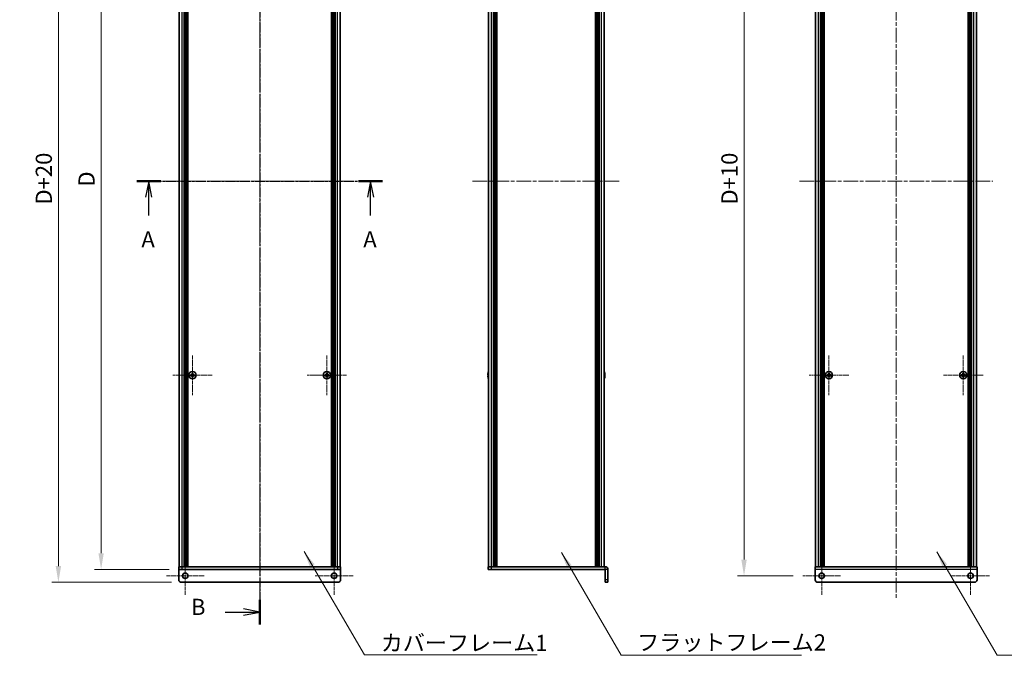
# Model space of a CAD drawing. Units: millimetres. Extents: x -50 to 7754, y -50 to 5700.
# Drawn here: x 1529 to 2289, y 2345 to 2836 of the extents above; entities that cross this region are included whole.
import ezdxf

# ---------------------------------------------------------------- set-up
doc = ezdxf.new("R2010")
doc.units = ezdxf.units.MM
doc.header["$LTSCALE"] = 2
doc.linetypes.add('CHAIN', pattern=[0.3543, 0.2362, -0.0295, 0.0591, -0.0295])
doc.layers.get('Defpoints').update_dxf_attribs({"lineweight": 25})
for name, color, linetype, lineweight in [('Center Mark (ISO)', 131, 'Continuous', 18), ('Centerline (ISO)', 131, 'Continuous', 18), ('Dimension (ISO)', 7, 'Continuous', 18), ('Section Line (ISO)', 7, 'CHAIN', 25), ('Symbol (ISO)', 7, 'Continuous', 18), ('Visible (ISO)', 7, 'Continuous', 35), ('Visible Narrow (ISO)', 7, 'Continuous', 25)]:
    doc.layers.add(name, color=color, linetype=linetype, lineweight=lineweight)
doc.styles.add('Note Text (TK)', font='txt')
doc.dimstyles.new('Default - Method 1b (TK)', dxfattribs={"dimscale": 2, "dimtxt": 2.5, "dimasz": 2.5, "dimexe": 1, "dimexo": 1.5, "dimgap": 1, "dimtad": 1, "dimtoh": 1, "dimrnd": 1e-08, "dimdsep": 46, "dimtxsty": 'Note Text (TK)', "dimcen": 0.09, "dimdle": 5, "dimclrd": 100, "dimclre": 100, "dimclrt": 7, "dimadec": 1, "dimazin": 1, "dimtfac": 1, "dimtmove": 0, "dimatfit": 3, "dimfxl": 1, "dimtolj": 1, "dimlwd": -1, "dimlwe": -1, "dimarcsym": 0})
doc.dimstyles.new('Default - Method 1b (TK)$7', dxfattribs={"dimscale": 2, "dimtxt": 2.5, "dimasz": 2.5, "dimexe": 1, "dimexo": 1.5, "dimgap": 1, "dimtad": 1, "dimtoh": 1, "dimrnd": 1e-08, "dimdsep": 46, "dimtxsty": 'Note Text (TK)', "dimcen": 0.09, "dimdle": 5, "dimclrd": 100, "dimclre": 100, "dimclrt": 7, "dimadec": 1, "dimazin": 1, "dimtfac": 1, "dimtmove": 0, "dimatfit": 3, "dimfxl": 1, "dimtolj": 1, "dimlwd": -1, "dimlwe": -1, "dimarcsym": 0})

# ---------------------------------------------------------------- blocks, each defined once
blk = doc.blocks.new('*D93')
at = {"layer": 'Defpoints', "color": 0}
for p in [(1651.47, 3011.74), (1591.47, 2411.74), (1651.47, 2411.74)]:
    blk.add_point(p, dxfattribs=at)
at = {"layer": 'Dimension (ISO)', "color": 100}
for p, q in [((1643.97, 3011.74), (1586.47, 3011.74)), ((1591.47, 2999.24), (1591.47, 2424.24)), ((1643.97, 2411.74), (1586.47, 2411.74))]:
    blk.add_line(p, q, dxfattribs=at)
for points in [[(1589.39, 2999.24), (1593.56, 2999.24), (1591.47, 3011.74)], [(1589.39, 2424.24), (1593.56, 2424.24), (1591.47, 2411.74)]]:
    blk.add_solid(points, dxfattribs=at)
at = {"layer": 'Dimension (ISO)', "color": 7, "insert": (1580.22, 2703.64), "char_height": 12.5, "attachment_point": 4, "rotation": 90, "style": 'Note Text (TK)'}
blk.add_mtext('\\A1; \\fＭＳ Ｐゴシック|b0|i0;\\H12.5000;D', dxfattribs=at)
blk = doc.blocks.new('*D94')
at = {"layer": 'Defpoints', "color": 0}
for p in [(1653.47, 3021.74), (1558.47, 2401.74), (1653.47, 2401.74)]:
    blk.add_point(p, dxfattribs=at)
at = {"layer": 'Dimension (ISO)', "color": 100}
for p, q in [((1645.97, 3021.74), (1553.47, 3021.74)), ((1558.47, 3009.24), (1558.47, 2414.24)), ((1645.97, 2401.74), (1553.47, 2401.74))]:
    blk.add_line(p, q, dxfattribs=at)
for points in [[(1556.39, 3009.24), (1560.56, 3009.24), (1558.47, 3021.74)], [(1556.39, 2414.24), (1560.56, 2414.24), (1558.47, 2401.74)]]:
    blk.add_solid(points, dxfattribs=at)
at = {"layer": 'Dimension (ISO)', "color": 7, "insert": (1547.22, 2689.76), "char_height": 12.5, "attachment_point": 4, "rotation": 90, "style": 'Note Text (TK)'}
blk.add_mtext('\\A1; \\fＭＳ Ｐゴシック|b0|i0;\\H12.5000;D+20', dxfattribs=at)
blk = doc.blocks.new('*D103')
at = {"layer": 'Defpoints', "color": 0}
for p in [(2133.53, 3016.74), (2088.13, 2406.74), (2133.53, 2406.74)]:
    blk.add_point(p, dxfattribs=at)
at = {"layer": 'Dimension (ISO)', "color": 100}
for p, q in [((2126.03, 3016.74), (2083.13, 3016.74)), ((2088.13, 3004.24), (2088.13, 2419.24)), ((2126.03, 2406.74), (2083.13, 2406.74))]:
    blk.add_line(p, q, dxfattribs=at)
for points in [[(2086.05, 3004.24), (2090.22, 3004.24), (2088.13, 3016.74)], [(2086.05, 2419.24), (2090.22, 2419.24), (2088.13, 2406.74)]]:
    blk.add_solid(points, dxfattribs=at)
at = {"layer": 'Dimension (ISO)', "color": 7, "insert": (2076.88, 2689.76), "char_height": 12.5, "attachment_point": 4, "rotation": 90, "style": 'Note Text (TK)'}
blk.add_mtext('\\A1; \\fＭＳ Ｐゴシック|b0|i0;\\H12.5000;D+10', dxfattribs=at)

msp = doc.modelspace()

# ---------------------------------------------------------------- linework, layer by layer
at = {"layer": 'Center Mark (ISO)', "linetype": 'CHAIN', "ltscale": 6.800489}
for p, q in [((1662.0741, 2577.0415), (1662.0741, 2546.4415)), ((1765.8741, 2577.0415), (1765.8741, 2546.4415)), ((2153.7336, 2577.0415), (2153.7336, 2546.4415)), ((2257.5336, 2577.0415), (2257.5336, 2546.4415)), ((1677.3741, 2561.7415), (1646.7741, 2561.7415)), ((1781.1741, 2561.7415), (1750.5741, 2561.7415)), ((2169.0336, 2561.7415), (2138.4336, 2561.7415)), ((2272.8336, 2561.7415), (2242.2336, 2561.7415))]:
    msp.add_line(p, q, dxfattribs=at)
at = {"layer": 'Center Mark (ISO)', "linetype": 'CHAIN', "ltscale": 6.489351}
for p, q in [((1656.4741, 2421.3415), (1656.4741, 2392.1415)), ((1771.4741, 2421.3415), (1771.4741, 2392.1415)), ((2148.1336, 2421.3415), (2148.1336, 2392.1415)), ((2263.1336, 2421.3415), (2263.1336, 2392.1415)), ((1671.0741, 2406.7415), (1641.8741, 2406.7415)), ((1786.0741, 2406.7415), (1756.8741, 2406.7415)), ((2162.7336, 2406.7415), (2133.5336, 2406.7415)), ((2277.7336, 2406.7415), (2248.5336, 2406.7415))]:
    msp.add_line(p, q, dxfattribs=at)
at = {"layer": 'Centerline (ISO)', "linetype": 'CHAIN', "ltscale": 23.990969}
for p, q in [((1713.9741, 3034.2415), (1713.9741, 2389.2415)), ((2205.6336, 3034.2415), (2205.6336, 2389.2415)), ((1639.2741, 2711.7415), (1788.6741, 2711.7415)), ((1878.2764, 2711.7415), (1992.6764, 2711.7415)), ((2130.9336, 2711.7415), (2280.3336, 2711.7415))]:
    msp.add_line(p, q, dxfattribs=at)
at = {"layer": 'Section Line (ISO)', "linetype": 'CHAIN', "ltscale": 16.346479}
msp.add_line((1713.9741, 3054.2286), (1713.9741, 2369.2417), dxfattribs=at)
at = {"layer": 'Section Line (ISO)', "linetype": 'CHAIN', "ltscale": 16.126575}
msp.add_line((1618.9963, 2711.7415), (1808.9739, 2711.7415), dxfattribs=at)
at = {"layer": 'Section Line (ISO)', "linetype": 'Continuous', "lineweight": 50}
for p, q in [((1618.9963, 2711.7415), (1637.5645, 2711.7415)), ((1790.4057, 2711.7415), (1808.9739, 2711.7415)), ((1713.9741, 2388.1995), (1713.9741, 2369.2417))]:
    msp.add_line(p, q, dxfattribs=at)
at = {"layer": 'Section Line (ISO)', "linetype": 'Continuous'}
for p, q in [((1628.2804, 2711.7415), (1625.7804, 2699.2415)), ((1628.2804, 2699.2415), (1628.2804, 2711.7415)), ((1630.7804, 2699.2415), (1628.2804, 2711.7415)), ((1799.6898, 2711.7415), (1797.1898, 2699.2415)), ((1799.6898, 2699.2415), (1799.6898, 2711.7415)), ((1802.1898, 2699.2415), (1799.6898, 2711.7415)), ((1628.2804, 2685.0732), (1628.2804, 2699.2415)), ((1799.6898, 2685.0732), (1799.6898, 2699.2415)), ((1713.9741, 2378.7206), (1701.4741, 2381.2206)), ((1687.2374, 2378.7206), (1701.4741, 2378.7206)), ((1701.4741, 2378.7206), (1713.9741, 2378.7206)), ((1701.4741, 2376.2206), (1713.9741, 2378.7206))]:
    msp.add_line(p, q, dxfattribs=at)
at = {"layer": 'Visible (ISO)'}
for p, q in [((1651.7741, 2413.7415), (1651.7741, 3009.7415)), ((1655.6241, 2413.7415), (1655.6241, 3009.7415)), ((1655.8741, 2413.7415), (1655.8741, 3009.7415)), ((1656.1241, 2413.7415), (1656.1241, 3009.7415)), ((1656.3741, 2413.7415), (1656.3741, 3009.7415)), ((1656.6241, 2413.7415), (1656.6241, 3009.7415)), ((1656.8741, 2413.7415), (1656.8741, 3009.7415)), ((1657.1241, 2413.7415), (1657.1241, 3009.7415)), ((1657.3741, 2413.7415), (1657.3741, 3009.7415)), ((1657.6241, 2413.7415), (1657.6241, 3009.7415)), ((1657.8741, 2413.7415), (1657.8741, 3009.7415)), ((1658.1241, 2413.7415), (1658.1241, 3009.7415)), ((1658.3741, 2413.7415), (1658.3741, 3009.7415)), ((1769.5741, 2413.7415), (1769.5741, 3009.7415)), ((1769.8241, 2413.7415), (1769.8241, 3009.7415)), ((1770.0741, 2413.7415), (1770.0741, 3009.7415)), ((1770.3241, 2413.7415), (1770.3241, 3009.7415)), ((1770.5741, 2413.7415), (1770.5741, 3009.7415)), ((1770.8241, 2413.7415), (1770.8241, 3009.7415)), ((1771.0741, 2413.7415), (1771.0741, 3009.7415)), ((1771.3241, 2413.7415), (1771.3241, 3009.7415)), ((1771.5741, 2413.7415), (1771.5741, 3009.7415)), ((1771.8241, 2413.7415), (1771.8241, 3009.7415)), ((1772.0741, 2413.7415), (1772.0741, 3009.7415)), ((1772.3241, 2413.7415), (1772.3241, 3009.7415)), ((1776.1741, 2413.7415), (1776.1741, 3009.7415)), ((1890.7764, 2413.7415), (1890.7764, 3009.7415)), ((1894.6264, 2413.7415), (1894.6264, 3009.7415)), ((1894.8764, 2413.7415), (1894.8764, 3009.7415)), ((1895.1264, 2413.7415), (1895.1264, 3009.7415)), ((1895.3764, 2413.7415), (1895.3764, 3009.7415)), ((1895.6264, 2413.7415), (1895.6264, 3009.7415)), ((1895.8764, 2413.7415), (1895.8764, 3009.7415)), ((1896.1264, 2413.7415), (1896.1264, 3009.7415)), ((1896.3764, 2413.7415), (1896.3764, 3009.7415)), ((1896.6264, 2413.7415), (1896.6264, 3009.7415)), ((1897.1264, 2413.7415), (1897.1264, 3009.7415)), ((1897.1764, 2413.7415), (1897.1764, 3009.7415)), ((1973.7764, 2413.7415), (1973.7764, 3009.7415)), ((1973.8264, 2413.7415), (1973.8264, 3009.7415)), ((1974.3264, 2413.7415), (1974.3264, 3009.7415)), ((1974.5764, 2413.7415), (1974.5764, 3009.7415)), ((1974.8264, 2413.7415), (1974.8264, 3009.7415)), ((1975.0764, 2413.7415), (1975.0764, 3009.7415)), ((1975.3264, 2413.7415), (1975.3264, 3009.7415)), ((1975.5764, 2413.7415), (1975.5764, 3009.7415)), ((1975.8264, 2413.7415), (1975.8264, 3009.7415)), ((1976.0764, 2413.7415), (1976.0764, 3009.7415)), ((1976.3264, 2413.7415), (1976.3264, 3009.7415)), ((1980.1764, 2413.7415), (1980.1764, 3009.7415)), ((2143.4336, 2413.7415), (2143.4336, 3009.7415)), ((2147.2836, 2413.7415), (2147.2836, 3009.7415)), ((2147.5336, 2413.7415), (2147.5336, 3009.7415)), ((2147.7836, 2413.7415), (2147.7836, 3009.7415)), ((2148.0336, 2413.7415), (2148.0336, 3009.7415)), ((2148.2836, 2413.7415), (2148.2836, 3009.7415)), ((2148.5336, 2413.7415), (2148.5336, 3009.7415)), ((2148.7836, 2413.7415), (2148.7836, 3009.7415)), ((2149.0336, 2413.7415), (2149.0336, 3009.7415)), ((2149.2836, 2413.7415), (2149.2836, 3009.7415)), ((2149.5336, 2413.7415), (2149.5336, 3009.7415)), ((2149.7836, 2413.7415), (2149.7836, 3009.7415)), ((2150.0336, 2413.7415), (2150.0336, 3009.7415)), ((2261.2336, 2413.7415), (2261.2336, 3009.7415)), ((2261.4836, 2413.7415), (2261.4836, 3009.7415)), ((2261.7336, 2413.7415), (2261.7336, 3009.7415)), ((2261.9836, 2413.7415), (2261.9836, 3009.7415)), ((2262.2336, 2413.7415), (2262.2336, 3009.7415)), ((2262.4836, 2413.7415), (2262.4836, 3009.7415)), ((2262.7336, 2413.7415), (2262.7336, 3009.7415)), ((2262.9836, 2413.7415), (2262.9836, 3009.7415)), ((2263.2336, 2413.7415), (2263.2336, 3009.7415)), ((2263.4836, 2413.7415), (2263.4836, 3009.7415)), ((2263.7336, 2413.7415), (2263.7336, 3009.7415)), ((2263.9836, 2413.7415), (2263.9836, 3009.7415)), ((2267.8336, 2413.7415), (2267.8336, 3009.7415)), ((1661.6991, 2563.3415), (1661.6991, 2562.6165)), ((1662.4491, 2563.3415), (1661.6991, 2563.3415)), ((1662.4491, 2562.6165), (1662.4491, 2563.3415)), ((1765.4991, 2563.3415), (1765.4991, 2562.6165)), ((1766.2491, 2563.3415), (1765.4991, 2563.3415)), ((1766.2491, 2562.6165), (1766.2491, 2563.3415)), ((1890.4111, 2563.3415), (1890.4014, 2563.3415)), ((1980.5514, 2563.3415), (1980.5417, 2563.3415)), ((2154.1086, 2563.3415), (2153.3586, 2563.3415)), ((2153.3586, 2563.3415), (2153.3586, 2562.6165)), ((2154.1086, 2562.6165), (2154.1086, 2563.3415)), ((2257.9086, 2563.3415), (2257.1586, 2563.3415)), ((2257.1586, 2563.3415), (2257.1586, 2562.6165)), ((2257.9086, 2562.6165), (2257.9086, 2563.3415)), ((1661.1991, 2562.1165), (1660.4741, 2562.1165)), ((1660.4741, 2562.1165), (1660.4741, 2561.3665)), ((1660.4741, 2561.3665), (1661.1991, 2561.3665)), ((1661.6991, 2560.8665), (1661.6991, 2560.1415)), ((1661.6991, 2560.1415), (1662.4491, 2560.1415)), ((1662.4491, 2560.1415), (1662.4491, 2560.8665)), ((1663.6741, 2562.1165), (1662.9491, 2562.1165)), ((1662.9491, 2561.3665), (1663.6741, 2561.3665)), ((1663.6741, 2561.3665), (1663.6741, 2562.1165)), ((1764.9991, 2562.1165), (1764.2741, 2562.1165)), ((1764.2741, 2562.1165), (1764.2741, 2561.3665)), ((1764.2741, 2561.3665), (1764.9991, 2561.3665)), ((1765.4991, 2560.8665), (1765.4991, 2560.1415)), ((1765.4991, 2560.1415), (1766.2491, 2560.1415)), ((1766.2491, 2560.1415), (1766.2491, 2560.8665)), ((1767.4741, 2562.1165), (1766.7491, 2562.1165)), ((1766.7491, 2561.3665), (1767.4741, 2561.3665)), ((1767.4741, 2561.3665), (1767.4741, 2562.1165)), ((1890.4111, 2562.1165), (1890.2879, 2562.1165)), ((1890.2879, 2561.3665), (1890.4111, 2561.3665)), ((1890.4014, 2560.1415), (1890.4111, 2560.1415)), ((1980.6649, 2562.1165), (1980.5417, 2562.1165)), ((1980.5417, 2561.3665), (1980.6649, 2561.3665)), ((1980.5417, 2560.1415), (1980.5514, 2560.1415)), ((2152.8586, 2562.1165), (2152.1336, 2562.1165)), ((2152.1336, 2562.1165), (2152.1336, 2561.3665)), ((2152.1336, 2561.3665), (2152.8586, 2561.3665)), ((2153.3586, 2560.8665), (2153.3586, 2560.1415)), ((2153.3586, 2560.1415), (2154.1086, 2560.1415)), ((2154.1086, 2560.1415), (2154.1086, 2560.8665)), ((2155.3336, 2562.1165), (2154.6086, 2562.1165)), ((2154.6086, 2561.3665), (2155.3336, 2561.3665)), ((2155.3336, 2561.3665), (2155.3336, 2562.1165)), ((2256.6586, 2562.1165), (2255.9336, 2562.1165)), ((2255.9336, 2562.1165), (2255.9336, 2561.3665)), ((2255.9336, 2561.3665), (2256.6586, 2561.3665)), ((2257.1586, 2560.8665), (2257.1586, 2560.1415)), ((2257.1586, 2560.1415), (2257.9086, 2560.1415)), ((2257.9086, 2560.1415), (2257.9086, 2560.8665)), ((2259.1336, 2562.1165), (2258.4086, 2562.1165)), ((2258.4086, 2561.3665), (2259.1336, 2561.3665)), ((2259.1336, 2561.3665), (2259.1336, 2562.1165)), ((1651.4741, 2413.7415), (1653.9741, 2413.7415)), ((1651.4741, 2413.7415), (1651.4741, 2411.7415)), ((1651.4741, 2411.7405), (1651.4741, 2411.7415)), ((1653.9741, 2411.7415), (1651.4741, 2411.7415)), ((1651.4741, 2403.7415), (1651.4741, 2411.7405)), ((1653.9741, 2413.7415), (1773.9741, 2413.7415)), ((1653.9741, 2411.7415), (1773.9741, 2411.7415)), ((1773.9741, 2413.7415), (1776.4741, 2413.7415)), ((1776.4741, 2411.7415), (1773.9741, 2411.7415)), ((1776.4741, 2411.7415), (1776.4741, 2413.7415)), ((1776.4741, 2411.7405), (1776.4741, 2411.7415)), ((1776.4741, 2403.7415), (1776.4741, 2411.7405)), ((1890.4764, 2413.7415), (1892.9764, 2413.7415)), ((1890.4764, 2413.7415), (1890.4764, 2411.7415)), ((1892.9764, 2411.7415), (1890.4764, 2411.7415)), ((1892.9764, 2413.7415), (1980.9754, 2413.7415)), ((1892.9764, 2411.7415), (1980.9754, 2411.7415)), ((1980.9764, 2403.7415), (1980.9764, 2411.7405)), ((1982.9764, 2403.7415), (1982.9764, 2411.7405)), ((2143.1336, 2413.7415), (2268.1336, 2413.7415)), ((2143.1336, 2413.7415), (2143.1336, 2411.7405)), ((2143.1336, 2403.7415), (2143.1336, 2411.7405)), ((2268.1336, 2411.7405), (2268.1336, 2413.7415)), ((2268.1336, 2411.7405), (2268.1336, 2403.7415)), ((1980.9764, 2401.7415), (1980.9764, 2403.7415)), ((1982.9764, 2403.7415), (1982.9764, 2401.7415)), ((1653.4741, 2401.7415), (1774.4741, 2401.7415)), ((1980.9764, 2401.7415), (1982.9764, 2401.7415)), ((2266.1336, 2401.7415), (2145.1336, 2401.7415))]:
    msp.add_line(p, q, dxfattribs=at)
for centre, radius in [((1662.0741, 2561.7415), 2.8), ((1765.8741, 2561.7415), 2.8), ((2153.7336, 2561.7415), 2.8), ((2257.5336, 2561.7415), 2.8), ((1656.4741, 2406.7415), 2.1), ((1771.4741, 2406.7415), 2.1), ((2148.1336, 2406.7415), 2.1), ((2263.1336, 2406.7415), 2.1)]:
    msp.add_circle(centre, radius, dxfattribs=at)
for centre, radius, start, end in [((1897.6287, 2561.7415), 7.3928, 167.5006972, 173.2025995), ((1897.6287, 2561.7415), 7.4023, 157.7739189, 167.5170059), ((1973.3241, 2561.7415), 7.4023, 12.4829941, 22.2260811), ((1973.3241, 2561.7415), 7.3928, 6.7974005, 12.4993028), ((1897.6287, 2561.7415), 7.3928, 186.7974005, 192.4993028), ((1897.6287, 2561.7415), 7.2273, 177.0257751, 182.9742249), ((1897.6287, 2561.7415), 7.4023, 192.4829941, 202.2260811), ((1973.3241, 2561.7415), 7.4023, 337.7739189, 347.5170059), ((1973.3241, 2561.7415), 7.2273, 357.0257751, 2.9742249), ((1973.3241, 2561.7415), 7.3928, 347.5006972, 353.2025995), ((1980.9754, 2411.7405), 2.001, 0, 90), ((1980.9754, 2411.7405), 0.001, 0, 90), ((1653.4741, 2403.7415), 2, 180, 270), ((1774.4741, 2403.7415), 2, 270, 0), ((2145.1336, 2403.7415), 2, 180, 270), ((2266.1336, 2403.7415), 2, 270, 0)]:
    msp.add_arc(centre, radius, start, end, dxfattribs=at)
for points in [[(1661.1991, 2562.1165), (1661.2616, 2562.1165), (1661.3285, 2562.1289), (1661.4517, 2562.1799), (1661.5081, 2562.2184), (1661.5972, 2562.3074), (1661.6357, 2562.3638), (1661.6866, 2562.4871), (1661.6991, 2562.5539), (1661.6991, 2562.6165)], [(1661.6991, 2560.8665), (1661.6991, 2560.929), (1661.6866, 2560.9959), (1661.6357, 2561.1191), (1661.5972, 2561.1755), (1661.5081, 2561.2645), (1661.4517, 2561.3031), (1661.3285, 2561.354), (1661.2616, 2561.3665), (1661.1991, 2561.3665)], [(1662.4491, 2562.6165), (1662.4491, 2562.5539), (1662.4615, 2562.4871), (1662.5125, 2562.3638), (1662.551, 2562.3074), (1662.6401, 2562.2184), (1662.6964, 2562.1799), (1662.8197, 2562.1289), (1662.8866, 2562.1165), (1662.9491, 2562.1165)], [(1662.9491, 2561.3665), (1662.8866, 2561.3665), (1662.8197, 2561.354), (1662.6964, 2561.3031), (1662.6401, 2561.2645), (1662.551, 2561.1755), (1662.5125, 2561.1191), (1662.4615, 2560.9959), (1662.4491, 2560.929), (1662.4491, 2560.8665)], [(1764.9991, 2562.1165), (1765.0616, 2562.1165), (1765.1285, 2562.1289), (1765.2517, 2562.1799), (1765.3081, 2562.2184), (1765.3972, 2562.3074), (1765.4357, 2562.3638), (1765.4866, 2562.4871), (1765.4991, 2562.5539), (1765.4991, 2562.6165)], [(1765.4991, 2560.8665), (1765.4991, 2560.929), (1765.4866, 2560.9959), (1765.4357, 2561.1191), (1765.3972, 2561.1755), (1765.3081, 2561.2645), (1765.2517, 2561.3031), (1765.1285, 2561.354), (1765.0616, 2561.3665), (1764.9991, 2561.3665)], [(1766.2491, 2562.6165), (1766.2491, 2562.5539), (1766.2615, 2562.4871), (1766.3125, 2562.3638), (1766.351, 2562.3074), (1766.4401, 2562.2184), (1766.4964, 2562.1799), (1766.6197, 2562.1289), (1766.6866, 2562.1165), (1766.7491, 2562.1165)], [(1766.7491, 2561.3665), (1766.6866, 2561.3665), (1766.6197, 2561.354), (1766.4964, 2561.3031), (1766.4401, 2561.2645), (1766.351, 2561.1755), (1766.3125, 2561.1191), (1766.2615, 2560.9959), (1766.2491, 2560.929), (1766.2491, 2560.8665)], [(1890.2879, 2562.6165), (1890.2804, 2562.5539), (1890.2739, 2562.4871), (1890.2653, 2562.3638), (1890.2632, 2562.3074), (1890.2632, 2562.2184), (1890.2653, 2562.1799), (1890.2739, 2562.1289), (1890.2804, 2562.1165), (1890.2879, 2562.1165)], [(1890.2879, 2561.3665), (1890.2804, 2561.3665), (1890.2739, 2561.354), (1890.2653, 2561.3031), (1890.2632, 2561.2645), (1890.2632, 2561.1755), (1890.2653, 2561.1191), (1890.2739, 2560.9959), (1890.2804, 2560.929), (1890.2879, 2560.8665)], [(1980.6649, 2562.1165), (1980.6724, 2562.1165), (1980.6789, 2562.1289), (1980.6875, 2562.1799), (1980.6896, 2562.2184), (1980.6896, 2562.3074), (1980.6875, 2562.3638), (1980.6789, 2562.4871), (1980.6724, 2562.5539), (1980.6649, 2562.6165)], [(1980.6649, 2560.8665), (1980.6724, 2560.929), (1980.6789, 2560.9959), (1980.6875, 2561.1191), (1980.6896, 2561.1755), (1980.6896, 2561.2645), (1980.6875, 2561.3031), (1980.6789, 2561.354), (1980.6724, 2561.3665), (1980.6649, 2561.3665)], [(2152.8586, 2562.1165), (2152.9211, 2562.1165), (2152.988, 2562.1289), (2153.1112, 2562.1799), (2153.1676, 2562.2184), (2153.2566, 2562.3074), (2153.2952, 2562.3638), (2153.3461, 2562.4871), (2153.3586, 2562.5539), (2153.3586, 2562.6165)], [(2153.3586, 2560.8665), (2153.3586, 2560.929), (2153.3461, 2560.9959), (2153.2952, 2561.1191), (2153.2566, 2561.1755), (2153.1676, 2561.2645), (2153.1112, 2561.3031), (2152.988, 2561.354), (2152.9211, 2561.3665), (2152.8586, 2561.3665)], [(2154.1086, 2562.6165), (2154.1086, 2562.5539), (2154.121, 2562.4871), (2154.172, 2562.3638), (2154.2105, 2562.3074), (2154.2995, 2562.2184), (2154.3559, 2562.1799), (2154.4792, 2562.1289), (2154.546, 2562.1165), (2154.6086, 2562.1165)], [(2154.6086, 2561.3665), (2154.546, 2561.3665), (2154.4792, 2561.354), (2154.3559, 2561.3031), (2154.2995, 2561.2645), (2154.2105, 2561.1755), (2154.172, 2561.1191), (2154.121, 2560.9959), (2154.1086, 2560.929), (2154.1086, 2560.8665)], [(2256.6586, 2562.1165), (2256.7211, 2562.1165), (2256.788, 2562.1289), (2256.9112, 2562.1799), (2256.9676, 2562.2184), (2257.0566, 2562.3074), (2257.0952, 2562.3638), (2257.1461, 2562.4871), (2257.1586, 2562.5539), (2257.1586, 2562.6165)], [(2257.1586, 2560.8665), (2257.1586, 2560.929), (2257.1461, 2560.9959), (2257.0952, 2561.1191), (2257.0566, 2561.1755), (2256.9676, 2561.2645), (2256.9112, 2561.3031), (2256.788, 2561.354), (2256.7211, 2561.3665), (2256.6586, 2561.3665)], [(2257.9086, 2562.6165), (2257.9086, 2562.5539), (2257.921, 2562.4871), (2257.972, 2562.3638), (2258.0105, 2562.3074), (2258.0995, 2562.2184), (2258.1559, 2562.1799), (2258.2792, 2562.1289), (2258.346, 2562.1165), (2258.4086, 2562.1165)], [(2258.4086, 2561.3665), (2258.346, 2561.3665), (2258.2792, 2561.354), (2258.1559, 2561.3031), (2258.0995, 2561.2645), (2258.0105, 2561.1755), (2257.972, 2561.1191), (2257.921, 2560.9959), (2257.9086, 2560.929), (2257.9086, 2560.8665)]]:
    msp.add_open_spline(points, degree=3, knots=[0.076192776, 0.076192776, 0.076192776, 0.076192776, 0.0950828432, 0.0950828432, 0.1139729103, 0.1139729103, 0.1328629774, 0.1328629774, 0.1517530446, 0.1517530446, 0.1517530446, 0.1517530446], dxfattribs=at)
at = {"layer": 'Visible Narrow (ISO)'}
for p, q in [((1653.9741, 2413.7415), (1653.9741, 3009.7415)), ((1773.9741, 2413.7415), (1773.9741, 3009.7415)), ((1892.9764, 2413.7415), (1892.9764, 3009.7415)), ((1896.8764, 2413.7415), (1896.8764, 3009.7415)), ((1897.4764, 2413.7415), (1897.4764, 3009.7415)), ((1973.4764, 2413.7415), (1973.4764, 3009.7415)), ((1974.0764, 2413.7415), (1974.0764, 3009.7415)), ((1977.9764, 2413.7415), (1977.9764, 3009.7415)), ((2145.6336, 2413.7415), (2145.6336, 3009.7415)), ((2265.6336, 2413.7415), (2265.6336, 3009.7415)), ((1661.4741, 2561.284), (1661.4741, 2562.1989)), ((1661.6167, 2562.3415), (1662.5315, 2562.3415)), ((1662.5315, 2561.1415), (1661.6167, 2561.1415)), ((1662.6741, 2562.1989), (1662.6741, 2561.284)), ((1765.2741, 2561.284), (1765.2741, 2562.1989)), ((1765.4167, 2562.3415), (1766.3315, 2562.3415)), ((1766.3315, 2561.1415), (1765.4167, 2561.1415)), ((1766.4741, 2562.1989), (1766.4741, 2561.284)), ((2153.1336, 2561.284), (2153.1336, 2562.1989)), ((2153.2761, 2562.3415), (2154.191, 2562.3415)), ((2154.191, 2561.1415), (2153.2761, 2561.1415)), ((2154.3336, 2562.1989), (2154.3336, 2561.284)), ((2256.9336, 2561.284), (2256.9336, 2562.1989)), ((2257.0761, 2562.3415), (2257.991, 2562.3415)), ((2257.991, 2561.1415), (2257.0761, 2561.1415)), ((2258.1336, 2562.1989), (2258.1336, 2561.284)), ((1776.4741, 2411.7405), (1651.4741, 2411.7405)), ((1653.9741, 2411.7415), (1653.9741, 2413.7415)), ((1773.9741, 2413.7415), (1773.9741, 2411.7415)), ((1892.9764, 2411.7415), (1892.9764, 2413.7415)), ((1980.9754, 2411.7415), (1980.9754, 2413.7415)), ((1982.9764, 2411.7405), (1980.9764, 2411.7405)), ((2268.1336, 2411.7405), (2143.1336, 2411.7405)), ((1982.9764, 2403.7415), (1980.9764, 2403.7415))]:
    msp.add_line(p, q, dxfattribs=at)

# ---------------------------------------------------------------- texts
at = {"layer": 'Section Line (ISO)', "char_height": 12.5, "attachment_point": 7, "style": 'Note Text (TK)'}
for s, insert in [('A', (1622.5994, 2656.5953)), ('A', (1794.0087, 2656.5953)), ('B', (1660.9189, 2372.5802))]:
    msp.add_mtext(s, dxfattribs=dict(at, insert=insert))
at = {"layer": 'Symbol (ISO)', "color": 7, "char_height": 12.5, "attachment_point": 1, "line_spacing_factor": 1.5, "style": 'Note Text (TK)'}
for s, insert, width in [('{\\fＭＳ Ｐゴシック|b0|i0;カバーフレーム1}', (1807.4929, 2361.1839), 128.728068), ('{\\fＭＳ Ｐゴシック|b0|i0;フラットフレーム2}', (2005.6082, 2361.5451), 132.675445)]:
    msp.add_mtext(s, dxfattribs=dict(at, insert=insert, width=width))

# ---------------------------------------------------------------- dimensions: what is measured, and where the dimension line sits
at = {"layer": 'Dimension (ISO)', "color": 100}
for base, p1, p2, text, picture, middle in [((1558.4741, 2401.7415), (1653.4741, 3021.7415), (1653.4741, 2401.7415), ' \\fＭＳ Ｐゴシック|b0|i0;\\H12.5000;D+20', '*D94', (1558.4741, 2711.7415)), ((2088.1336, 2406.7415), (2133.5336, 3016.7415), (2133.5336, 2406.7415), ' \\fＭＳ Ｐゴシック|b0|i0;\\H12.5000;D+10', '*D103', (2088.1336, 2711.7415)), ((1591.4741, 2411.7415), (1651.4741, 3011.7415), (1651.4741, 2411.7415), ' \\fＭＳ Ｐゴシック|b0|i0;\\H12.5000;D', '*D93', (1591.4741, 2711.7415))]:
    dim = msp.add_linear_dim(base=base, p1=p1, p2=p2, angle=90, text=text, dimstyle='Default - Method 1b (TK)', override={"dimscale": 0, "dimtxt": 12.5, "dimasz": 12.5, "dimexe": 5, "dimexo": 7.5, "dimgap": 5, "dimtoh": 0, "dimdec": 2, "dimcen": 0.45, "dimtol": 0, "dimlim": 0, "dimtp": 0, "dimtm": 0, "dimtdec": 2, "dimtofl": 0, "dimatfit": 1}, dxfattribs=at)
    dim.commit()
    dim.dimension.update_dxf_attribs({"geometry": picture, "text_midpoint": middle, "dimtype": 160})

# ---------------------------------------------------------------- leaders
at = {"layer": 'Symbol (ISO)', "color": 100, "annotation_type": 0, "has_hookline": 1, "hookline_direction": 0}
for points, text_width in [([(1748.2856, 2425.4168), (1794.9929, 2345.6154), (1807.4929, 2345.6154)], 120.8097), ([(1947.0258, 2424.6953), (1993.1082, 2345.329), (2005.6082, 2345.329)], 127.0597), ([(2236.9737, 2425.3142), (2283.7342, 2345.4207), (2296.2342, 2345.4207)], 123.2955)]:
    msp.add_leader(points, dimstyle='Default - Method 1b (TK)$7', override={"dimscale": 0, "dimtxt": 12.5, "dimasz": 12.5, "dimgap": 0, "dimtad": 1}, dxfattribs=dict(at, text_width=text_width))

doc.saveas('drawing.dxf')
